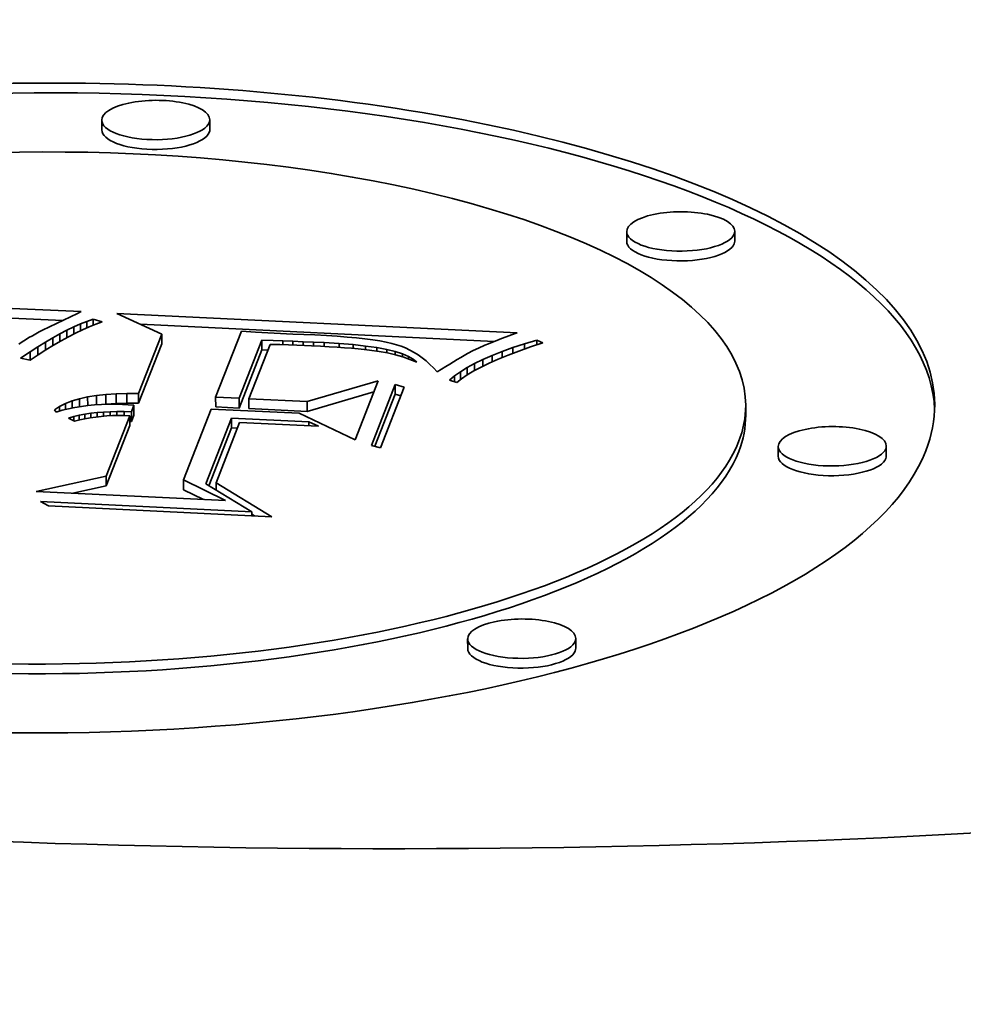
# Model space of a CAD drawing. Extents: x 0 to 10.8, y 0 to 8.3.
# Drawn here: x 8.4 to 8.5, y 3.4 to 3.6 of the extents above; entities that cross this region are included whole.
import ezdxf

# ---------------------------------------------------------------- set-up
doc = ezdxf.new("R2010")
doc.units = 0
doc.header["$MEASUREMENT"] = 0
doc.layers.get('0').update_dxf_attribs({"lineweight": 13})

msp = doc.modelspace()

# ---------------------------------------------------------------- linework, layer by layer
at = {"color": 7, "lineweight": 35, "ltscale": 4.4747e-05}
for p, q in [((8.38293, 3.59853), (8.38292, 3.60032)), ((8.40273, 3.59861), (8.40272, 3.6004)), ((8.47913, 3.5781), (8.47913, 3.57989)), ((8.49894, 3.57818), (8.49893, 3.57997)), ((8.39391, 3.56113), (8.39391, 3.55934)), ((8.41226, 3.56), (8.41227, 3.55821)), ((8.43668, 3.55187), (8.43668, 3.55008)), ((8.38194, 3.54986), (8.38194, 3.54807)), ((8.38367, 3.55006), (8.38368, 3.54827)), ((8.38554, 3.55019), (8.38555, 3.5484)), ((8.38753, 3.55025), (8.38754, 3.54846)), ((8.38965, 3.55024), (8.38966, 3.54845)), ((8.40379, 3.54955), (8.4038, 3.54776)), ((8.4081, 3.54934), (8.40811, 3.54755)), ((8.40987, 3.54925), (8.40988, 3.54746)), ((8.42054, 3.54874), (8.42055, 3.54695)), ((8.38834, 3.54686), (8.38834, 3.54507)), ((8.38881, 3.54807), (8.38882, 3.54628)), ((8.50095, 3.54628), (8.50094, 3.54807)), ((8.38806, 3.54616), (8.38807, 3.54437)), ((8.40668, 3.5457), (8.40669, 3.54391)), ((8.50691, 3.53872), (8.50691, 3.54051)), ((8.52672, 3.5388), (8.52671, 3.54059)), ((8.38373, 3.53506), (8.38374, 3.53327)), ((8.39787, 3.53438), (8.39788, 3.53259)), ((8.44999, 3.50345), (8.44998, 3.50524)), ((8.4698, 3.50353), (8.46979, 3.50532))]:
    msp.add_line(p, q, dxfattribs=at)
at = {"color": 7, "lineweight": 35, "ltscale": 0.002122}
msp.add_line((8.29438, 3.56909), (8.37916, 3.56523), dxfattribs=at)
at = {"color": 7, "lineweight": 35, "ltscale": 0.001993}
msp.add_line((8.29613, 3.56722), (8.37578, 3.5636), dxfattribs=at)
at = {"color": 7, "lineweight": 35, "ltscale": 0.000177986}
msp.add_line((8.37849, 3.56489), (8.37206, 3.56182), dxfattribs=at)
at = {"color": 7, "lineweight": 35, "ltscale": 1.8896e-05}
msp.add_line((8.37916, 3.56523), (8.37849, 3.56489), dxfattribs=at)
at = {"color": 7, "lineweight": 35, "ltscale": 0.000226856}
msp.add_line((8.39391, 3.56113), (8.38566, 3.56492), dxfattribs=at)
at = {"color": 7, "lineweight": 35, "ltscale": 0.001836}
msp.add_line((8.38566, 3.56492), (8.45904, 3.56136), dxfattribs=at)
at = {"color": 7, "lineweight": 35, "ltscale": 3.19082e-05}
msp.add_line((8.37901, 3.56297), (8.3802, 3.56344), dxfattribs=at)
at = {"color": 7, "lineweight": 35, "ltscale": 3.05812e-05}
msp.add_line((8.3802, 3.56344), (8.38135, 3.56384), dxfattribs=at)
at = {"color": 7, "lineweight": 35, "ltscale": 2.89603e-05}
msp.add_line((8.3802, 3.56344), (8.3802, 3.56228), dxfattribs=at)
at = {"color": 7, "lineweight": 35, "ltscale": 4.21464e-05}
msp.add_line((8.38135, 3.56384), (8.38298, 3.56339), dxfattribs=at)
at = {"color": 7, "lineweight": 35, "ltscale": 2.67481e-05}
msp.add_line((8.38135, 3.56384), (8.38136, 3.56277), dxfattribs=at)
at = {"color": 7, "lineweight": 35, "ltscale": 3.12045e-05}
msp.add_line((8.38298, 3.56339), (8.38181, 3.56296), dxfattribs=at)
at = {"color": 7, "lineweight": 35, "ltscale": 1.78312e-05}
msp.add_line((8.37082, 3.56117), (8.3702, 3.56082), dxfattribs=at)
at = {"color": 7, "lineweight": 35, "ltscale": 1.76396e-05}
msp.add_line((8.37144, 3.5615), (8.37082, 3.56117), dxfattribs=at)
at = {"color": 7, "lineweight": 35, "ltscale": 1.74631e-05}
msp.add_line((8.37206, 3.56182), (8.37144, 3.5615), dxfattribs=at)
at = {"color": 7, "lineweight": 35, "ltscale": 3.75937e-05}
msp.add_line((8.37394, 3.56045), (8.37525, 3.56118), dxfattribs=at)
at = {"color": 7, "lineweight": 35, "ltscale": 3.61328e-05}
msp.add_line((8.37525, 3.56118), (8.37654, 3.56184), dxfattribs=at)
at = {"color": 7, "lineweight": 35, "ltscale": 3.53348e-05}
msp.add_line((8.37525, 3.56118), (8.37526, 3.55976), dxfattribs=at)
at = {"color": 7, "lineweight": 35, "ltscale": 3.46756e-05}
msp.add_line((8.37654, 3.56184), (8.37779, 3.56244), dxfattribs=at)
at = {"color": 7, "lineweight": 35, "ltscale": 3.4087e-05}
msp.add_line((8.37654, 3.56184), (8.37654, 3.56048), dxfattribs=at)
at = {"color": 7, "lineweight": 35, "ltscale": 3.66543e-05}
msp.add_line((8.3781, 3.56129), (8.3768, 3.56062), dxfattribs=at)
at = {"color": 7, "lineweight": 35, "ltscale": 3.32751e-05}
msp.add_line((8.37779, 3.56244), (8.37901, 3.56297), dxfattribs=at)
at = {"color": 7, "lineweight": 35, "ltscale": 3.26127e-05}
msp.add_line((8.37779, 3.56244), (8.3778, 3.56113), dxfattribs=at)
at = {"color": 7, "lineweight": 35, "ltscale": 3.52711e-05}
msp.add_line((8.37937, 3.56191), (8.3781, 3.56129), dxfattribs=at)
at = {"color": 7, "lineweight": 35, "ltscale": 3.09107e-05}
msp.add_line((8.37901, 3.56297), (8.37901, 3.56173), dxfattribs=at)
at = {"color": 7, "lineweight": 35, "ltscale": 3.38649e-05}
msp.add_line((8.38061, 3.56246), (8.37937, 3.56191), dxfattribs=at)
at = {"color": 7, "lineweight": 35, "ltscale": 3.25176e-05}
msp.add_line((8.38181, 3.56296), (8.38061, 3.56246), dxfattribs=at)
at = {"color": 7, "lineweight": 35, "ltscale": 0.001623}
msp.add_line((8.39001, 3.56292), (8.45485, 3.55977), dxfattribs=at)
at = {"color": 7, "lineweight": 35, "ltscale": 0.000324117}
msp.add_line((8.40851, 3.56163), (8.40379, 3.54955), dxfattribs=at)
at = {"color": 7, "lineweight": 35, "ltscale": 6.52467e-05}
msp.add_line((8.41111, 3.56147), (8.40851, 3.56163), dxfattribs=at)
at = {"color": 7, "lineweight": 35, "ltscale": 0.00017139}
msp.add_line((8.41796, 3.56112), (8.41111, 3.56147), dxfattribs=at)
at = {"color": 7, "lineweight": 35, "ltscale": 2.70033e-05}
msp.add_line((8.45904, 3.56136), (8.45802, 3.56098), dxfattribs=at)
at = {"color": 7, "lineweight": 35, "ltscale": 1.86608e-05}
msp.add_line((8.36833, 3.55968), (8.36771, 3.55926), dxfattribs=at)
at = {"color": 7, "lineweight": 35, "ltscale": 1.84394e-05}
msp.add_line((8.36895, 3.56008), (8.36833, 3.55968), dxfattribs=at)
at = {"color": 7, "lineweight": 35, "ltscale": 1.82248e-05}
msp.add_line((8.36957, 3.56046), (8.36895, 3.56008), dxfattribs=at)
at = {"color": 7, "lineweight": 35, "ltscale": 1.801e-05}
msp.add_line((8.3702, 3.56082), (8.36957, 3.56046), dxfattribs=at)
at = {"color": 7, "lineweight": 35, "ltscale": 4.06577e-05}
msp.add_line((8.3712, 3.5588), (8.37259, 3.55966), dxfattribs=at)
at = {"color": 7, "lineweight": 35, "ltscale": 3.91098e-05}
msp.add_line((8.37259, 3.55966), (8.37394, 3.56045), dxfattribs=at)
at = {"color": 7, "lineweight": 35, "ltscale": 3.71377e-05}
msp.add_line((8.37259, 3.55966), (8.37259, 3.55817), dxfattribs=at)
at = {"color": 7, "lineweight": 35, "ltscale": 3.63298e-05}
msp.add_line((8.37394, 3.56045), (8.37394, 3.559), dxfattribs=at)
at = {"color": 7, "lineweight": 35, "ltscale": 3.95534e-05}
msp.add_line((8.37546, 3.55988), (8.37409, 3.55909), dxfattribs=at)
at = {"color": 7, "lineweight": 35, "ltscale": 3.81038e-05}
msp.add_line((8.3768, 3.56062), (8.37546, 3.55988), dxfattribs=at)
at = {"color": 7, "lineweight": 35, "ltscale": 0.000292258}
for p, q in [((8.38965, 3.55024), (8.39391, 3.56113)), ((8.38966, 3.54845), (8.39391, 3.55934))]:
    msp.add_line(p, q, dxfattribs=at)
at = {"color": 7, "lineweight": 35, "ltscale": 0.000286025}
for p, q in [((8.4081, 3.54934), (8.41226, 3.56)), ((8.40811, 3.54755), (8.41227, 3.55821))]:
    msp.add_line(p, q, dxfattribs=at)
at = {"color": 7, "lineweight": 35, "ltscale": 5.15299e-05}
msp.add_line((8.41226, 3.56), (8.41432, 3.55992), dxfattribs=at)
at = {"color": 7, "lineweight": 35, "ltscale": 4.46795e-05}
msp.add_line((8.41432, 3.55992), (8.41611, 3.55987), dxfattribs=at)
at = {"color": 7, "lineweight": 35, "ltscale": 4.5754e-05}
msp.add_line((8.41611, 3.55987), (8.41794, 3.5598), dxfattribs=at)
at = {"color": 7, "lineweight": 35, "ltscale": 1.76084e-05}
msp.add_line((8.41611, 3.55987), (8.41611, 3.55916), dxfattribs=at)
at = {"color": 7, "lineweight": 35, "ltscale": 4.68505e-05}
msp.add_line((8.41794, 3.5598), (8.41981, 3.55972), dxfattribs=at)
at = {"color": 7, "lineweight": 35, "ltscale": 1.72398e-05}
msp.add_line((8.41794, 3.5598), (8.41794, 3.55911), dxfattribs=at)
at = {"color": 7, "lineweight": 35, "ltscale": 0.000101067}
msp.add_line((8.422, 3.56095), (8.41796, 3.56112), dxfattribs=at)
at = {"color": 7, "lineweight": 35, "ltscale": 4.79262e-05}
msp.add_line((8.41981, 3.55972), (8.42173, 3.55964), dxfattribs=at)
at = {"color": 7, "lineweight": 35, "ltscale": 1.69936e-05}
msp.add_line((8.41981, 3.55972), (8.41981, 3.55904), dxfattribs=at)
at = {"color": 7, "lineweight": 35, "ltscale": 4.89993e-05}
msp.add_line((8.42173, 3.55964), (8.42369, 3.55955), dxfattribs=at)
at = {"color": 7, "lineweight": 35, "ltscale": 1.70387e-05}
msp.add_line((8.42173, 3.55964), (8.42173, 3.55896), dxfattribs=at)
at = {"color": 7, "lineweight": 35, "ltscale": 5.24938e-05}
msp.add_line((8.42409, 3.56083), (8.422, 3.56095), dxfattribs=at)
at = {"color": 7, "lineweight": 35, "ltscale": 6.92341e-05}
msp.add_line((8.42369, 3.55955), (8.42645, 3.55939), dxfattribs=at)
at = {"color": 7, "lineweight": 35, "ltscale": 1.73373e-05}
msp.add_line((8.42369, 3.55955), (8.42369, 3.55885), dxfattribs=at)
at = {"color": 7, "lineweight": 35, "ltscale": 4.91817e-05}
msp.add_line((8.42606, 3.56071), (8.42409, 3.56083), dxfattribs=at)
at = {"color": 7, "lineweight": 35, "ltscale": 4.58793e-05}
msp.add_line((8.42789, 3.56056), (8.42606, 3.56071), dxfattribs=at)
at = {"color": 7, "lineweight": 35, "ltscale": 6.33996e-05}
msp.add_line((8.42645, 3.55939), (8.42898, 3.55918), dxfattribs=at)
at = {"color": 7, "lineweight": 35, "ltscale": 1.75947e-05}
msp.add_line((8.42645, 3.55939), (8.42645, 3.55868), dxfattribs=at)
at = {"color": 7, "lineweight": 35, "ltscale": 4.26069e-05}
msp.add_line((8.42958, 3.56041), (8.42789, 3.56056), dxfattribs=at)
at = {"color": 7, "lineweight": 35, "ltscale": 3.93232e-05}
msp.add_line((8.43115, 3.56024), (8.42958, 3.56041), dxfattribs=at)
at = {"color": 7, "lineweight": 35, "ltscale": 3.60725e-05}
msp.add_line((8.43258, 3.56005), (8.43115, 3.56024), dxfattribs=at)
at = {"color": 7, "lineweight": 35, "ltscale": 3.28194e-05}
msp.add_line((8.43388, 3.55985), (8.43258, 3.56005), dxfattribs=at)
at = {"color": 7, "lineweight": 35, "ltscale": 2.95892e-05}
msp.add_line((8.43504, 3.55964), (8.43388, 3.55985), dxfattribs=at)
at = {"color": 7, "lineweight": 35, "ltscale": 2.64113e-05}
msp.add_line((8.43607, 3.55941), (8.43504, 3.55964), dxfattribs=at)
at = {"color": 7, "lineweight": 35, "ltscale": 2.32581e-05}
msp.add_line((8.43697, 3.55917), (8.43607, 3.55941), dxfattribs=at)
at = {"color": 7, "lineweight": 35, "ltscale": 1.95976e-05}
msp.add_line((8.45454, 3.55965), (8.45382, 3.55935), dxfattribs=at)
at = {"color": 7, "lineweight": 35, "ltscale": 2.10861e-05}
msp.add_line((8.45533, 3.55996), (8.45454, 3.55965), dxfattribs=at)
at = {"color": 7, "lineweight": 35, "ltscale": 2.256e-05}
msp.add_line((8.45617, 3.56028), (8.45533, 3.55996), dxfattribs=at)
at = {"color": 7, "lineweight": 35, "ltscale": 2.40285e-05}
msp.add_line((8.45707, 3.56062), (8.45617, 3.56028), dxfattribs=at)
at = {"color": 7, "lineweight": 35, "ltscale": 2.55043e-05}
msp.add_line((8.45802, 3.56098), (8.45707, 3.56062), dxfattribs=at)
at = {"color": 7, "lineweight": 35, "ltscale": 5.95803e-05}
msp.add_line((8.46041, 3.55933), (8.46269, 3.56002), dxfattribs=at)
at = {"color": 7, "lineweight": 35, "ltscale": 6.00958e-05}
msp.add_line((8.46379, 3.55952), (8.46151, 3.55876), dxfattribs=at)
at = {"color": 7, "lineweight": 35, "ltscale": 3.02397e-05}
msp.add_line((8.46269, 3.56002), (8.46379, 3.55952), dxfattribs=at)
at = {"color": 7, "lineweight": 35, "ltscale": 2.1661e-05}
msp.add_line((8.46269, 3.56002), (8.46269, 3.55915), dxfattribs=at)
at = {"color": 7, "lineweight": 35, "ltscale": 5.31427e-05}
msp.add_line((8.36804, 3.55668), (8.36979, 3.55788), dxfattribs=at)
at = {"color": 7, "lineweight": 35, "ltscale": 4.21875e-05}
msp.add_line((8.36979, 3.55788), (8.3712, 3.5588), dxfattribs=at)
at = {"color": 7, "lineweight": 35, "ltscale": 3.80768e-05}
msp.add_line((8.36979, 3.55788), (8.3698, 3.55636), dxfattribs=at)
at = {"color": 7, "lineweight": 35, "ltscale": 3.77238e-05}
msp.add_line((8.3712, 3.5588), (8.37121, 3.5573), dxfattribs=at)
at = {"color": 7, "lineweight": 35, "ltscale": 4.25156e-05}
msp.add_line((8.37269, 3.55824), (8.37126, 3.55733), dxfattribs=at)
at = {"color": 7, "lineweight": 35, "ltscale": 4.10094e-05}
msp.add_line((8.37409, 3.55909), (8.37269, 3.55824), dxfattribs=at)
at = {"color": 7, "lineweight": 35, "ltscale": 0.000267325}
msp.add_line((8.41376, 3.55922), (8.40987, 3.54925), dxfattribs=at)
at = {"color": 7, "lineweight": 35, "ltscale": 2.6997e-05}
msp.add_line((8.41227, 3.55821), (8.41335, 3.55817), dxfattribs=at)
at = {"color": 7, "lineweight": 35, "ltscale": 4.42351e-05}
msp.add_line((8.41553, 3.55918), (8.41376, 3.55922), dxfattribs=at)
at = {"color": 7, "lineweight": 35, "ltscale": 4.11475e-05}
msp.add_line((8.41717, 3.55913), (8.41553, 3.55918), dxfattribs=at)
at = {"color": 7, "lineweight": 35, "ltscale": 3.80854e-05}
msp.add_line((8.4187, 3.55909), (8.41717, 3.55913), dxfattribs=at)
at = {"color": 7, "lineweight": 35, "ltscale": 3.50244e-05}
msp.add_line((8.4201, 3.55903), (8.4187, 3.55909), dxfattribs=at)
at = {"color": 7, "lineweight": 35, "ltscale": 3.19681e-05}
msp.add_line((8.42137, 3.55898), (8.4201, 3.55903), dxfattribs=at)
at = {"color": 7, "lineweight": 35, "ltscale": 4.13075e-05}
msp.add_line((8.42302, 3.55889), (8.42137, 3.55898), dxfattribs=at)
at = {"color": 7, "lineweight": 35, "ltscale": 3.90517e-05}
msp.add_line((8.42458, 3.5588), (8.42302, 3.55889), dxfattribs=at)
at = {"color": 7, "lineweight": 35, "ltscale": 3.67511e-05}
msp.add_line((8.42605, 3.55871), (8.42458, 3.5588), dxfattribs=at)
at = {"color": 7, "lineweight": 35, "ltscale": 3.44711e-05}
msp.add_line((8.42743, 3.55861), (8.42605, 3.55871), dxfattribs=at)
at = {"color": 7, "lineweight": 35, "ltscale": 3.21988e-05}
msp.add_line((8.42871, 3.55851), (8.42743, 3.55861), dxfattribs=at)
at = {"color": 7, "lineweight": 35, "ltscale": 2.99262e-05}
msp.add_line((8.4299, 3.55841), (8.42871, 3.55851), dxfattribs=at)
at = {"color": 7, "lineweight": 35, "ltscale": 5.7605e-05}
msp.add_line((8.42898, 3.55918), (8.43127, 3.55893), dxfattribs=at)
at = {"color": 7, "lineweight": 35, "ltscale": 1.72951e-05}
msp.add_line((8.42898, 3.55918), (8.42898, 3.55849), dxfattribs=at)
at = {"color": 7, "lineweight": 35, "ltscale": 2.7635e-05}
msp.add_line((8.431, 3.5583), (8.4299, 3.55841), dxfattribs=at)
at = {"color": 7, "lineweight": 35, "ltscale": 2.53916e-05}
msp.add_line((8.43201, 3.55818), (8.431, 3.5583), dxfattribs=at)
at = {"color": 7, "lineweight": 35, "ltscale": 5.1815e-05}
msp.add_line((8.43127, 3.55893), (8.43332, 3.55863), dxfattribs=at)
at = {"color": 7, "lineweight": 35, "ltscale": 1.6574e-05}
msp.add_line((8.43127, 3.55893), (8.43127, 3.55827), dxfattribs=at)
at = {"color": 7, "lineweight": 35, "ltscale": 4.39638e-05}
msp.add_line((8.43375, 3.55794), (8.43201, 3.55818), dxfattribs=at)
at = {"color": 7, "lineweight": 35, "ltscale": 4.61716e-05}
msp.add_line((8.43332, 3.55863), (8.43514, 3.5583), dxfattribs=at)
at = {"color": 7, "lineweight": 35, "ltscale": 1.583e-05}
msp.add_line((8.43332, 3.55863), (8.43332, 3.558), dxfattribs=at)
at = {"color": 7, "lineweight": 35, "ltscale": 3.8712e-05}
msp.add_line((8.43528, 3.55766), (8.43375, 3.55794), dxfattribs=at)
at = {"color": 7, "lineweight": 35, "ltscale": 4.05597e-05}
msp.add_line((8.43514, 3.5583), (8.43671, 3.55791), dxfattribs=at)
at = {"color": 7, "lineweight": 35, "ltscale": 1.51964e-05}
msp.add_line((8.43514, 3.5583), (8.43514, 3.55769), dxfattribs=at)
at = {"color": 7, "lineweight": 35, "ltscale": 3.72446e-05}
msp.add_line((8.43673, 3.55732), (8.43528, 3.55766), dxfattribs=at)
at = {"color": 7, "lineweight": 35, "ltscale": 3.51265e-05}
msp.add_line((8.43671, 3.55791), (8.43805, 3.55749), dxfattribs=at)
at = {"color": 7, "lineweight": 35, "ltscale": 1.46844e-05}
msp.add_line((8.43671, 3.55791), (8.43671, 3.55733), dxfattribs=at)
at = {"color": 7, "lineweight": 35, "ltscale": 2.16829e-05}
msp.add_line((8.43779, 3.55889), (8.43697, 3.55917), dxfattribs=at)
at = {"color": 7, "lineweight": 35, "ltscale": 2.17054e-05}
msp.add_line((8.4386, 3.55857), (8.43779, 3.55889), dxfattribs=at)
at = {"color": 7, "lineweight": 35, "ltscale": 2.18297e-05}
msp.add_line((8.43939, 3.55819), (8.4386, 3.55857), dxfattribs=at)
at = {"color": 7, "lineweight": 35, "ltscale": 2.19863e-05}
msp.add_line((8.44016, 3.55777), (8.43939, 3.55819), dxfattribs=at)
at = {"color": 7, "lineweight": 35, "ltscale": 2.22861e-05}
msp.add_line((8.44091, 3.55729), (8.44016, 3.55777), dxfattribs=at)
at = {"color": 7, "lineweight": 35, "ltscale": 3.01428e-05}
msp.add_line((8.45099, 3.55809), (8.44993, 3.55753), dxfattribs=at)
at = {"color": 7, "lineweight": 35, "ltscale": 2.72463e-05}
msp.add_line((8.45198, 3.55856), (8.45099, 3.55809), dxfattribs=at)
at = {"color": 7, "lineweight": 35, "ltscale": 3.18603e-05}
msp.add_line((8.45315, 3.55907), (8.45198, 3.55856), dxfattribs=at)
at = {"color": 7, "lineweight": 35, "ltscale": 1.81553e-05}
msp.add_line((8.45382, 3.55935), (8.45315, 3.55907), dxfattribs=at)
at = {"color": 7, "lineweight": 35, "ltscale": 4.91641e-05}
msp.add_line((8.45447, 3.5572), (8.4563, 3.55792), dxfattribs=at)
at = {"color": 7, "lineweight": 35, "ltscale": 5.25945e-05}
msp.add_line((8.4563, 3.55792), (8.45828, 3.55863), dxfattribs=at)
at = {"color": 7, "lineweight": 35, "ltscale": 2.78406e-05}
msp.add_line((8.4563, 3.55792), (8.4563, 3.55681), dxfattribs=at)
at = {"color": 7, "lineweight": 35, "ltscale": 5.26415e-05}
msp.add_line((8.45939, 3.55801), (8.45742, 3.55726), dxfattribs=at)
at = {"color": 7, "lineweight": 35, "ltscale": 5.60718e-05}
msp.add_line((8.45828, 3.55863), (8.46041, 3.55933), dxfattribs=at)
at = {"color": 7, "lineweight": 35, "ltscale": 2.60525e-05}
msp.add_line((8.45828, 3.55863), (8.45828, 3.55759), dxfattribs=at)
at = {"color": 7, "lineweight": 35, "ltscale": 5.63604e-05}
msp.add_line((8.46151, 3.55876), (8.45939, 3.55801), dxfattribs=at)
at = {"color": 7, "lineweight": 35, "ltscale": 2.39934e-05}
msp.add_line((8.46041, 3.55933), (8.46041, 3.55837), dxfattribs=at)
at = {"color": 7, "lineweight": 35, "ltscale": 4.44184e-05}
msp.add_line((8.36979, 3.55636), (8.36804, 3.55668), dxfattribs=at)
at = {"color": 7, "lineweight": 35, "ltscale": 4.40169e-05}
msp.add_line((8.37126, 3.55733), (8.36979, 3.55636), dxfattribs=at)
at = {"color": 7, "lineweight": 35, "ltscale": 3.58741e-05}
msp.add_line((8.4381, 3.55692), (8.43673, 3.55732), dxfattribs=at)
at = {"color": 7, "lineweight": 35, "ltscale": 2.99544e-05}
msp.add_line((8.43805, 3.55749), (8.43915, 3.55701), dxfattribs=at)
at = {"color": 7, "lineweight": 35, "ltscale": 1.37059e-05}
msp.add_line((8.43805, 3.55749), (8.43805, 3.55694), dxfattribs=at)
at = {"color": 7, "lineweight": 35, "ltscale": 3.46094e-05}
msp.add_line((8.43941, 3.55646), (8.4381, 3.55692), dxfattribs=at)
at = {"color": 7, "lineweight": 35, "ltscale": 2.51673e-05}
msp.add_line((8.43915, 3.55701), (8.44002, 3.5565), dxfattribs=at)
at = {"color": 7, "lineweight": 35, "ltscale": 1.15749e-05}
msp.add_line((8.43915, 3.55701), (8.43915, 3.55655), dxfattribs=at)
at = {"color": 7, "lineweight": 35, "ltscale": 3.34653e-05}
msp.add_line((8.44064, 3.55594), (8.43941, 3.55646), dxfattribs=at)
at = {"color": 7, "lineweight": 35, "ltscale": 2.10058e-05}
msp.add_line((8.44002, 3.5565), (8.44064, 3.55594), dxfattribs=at)
at = {"color": 7, "lineweight": 35, "ltscale": 7.37391e-06}
msp.add_line((8.44002, 3.5565), (8.44002, 3.5562), dxfattribs=at)
at = {"color": 7, "lineweight": 35, "ltscale": 2.25931e-05}
msp.add_line((8.44165, 3.55677), (8.44091, 3.55729), dxfattribs=at)
at = {"color": 7, "lineweight": 35, "ltscale": 2.29944e-05}
msp.add_line((8.44237, 3.55619), (8.44165, 3.55677), dxfattribs=at)
at = {"color": 7, "lineweight": 35, "ltscale": 2.34599e-05}
msp.add_line((8.44307, 3.55557), (8.44237, 3.55619), dxfattribs=at)
at = {"color": 7, "lineweight": 35, "ltscale": 2.08307e-05}
msp.add_line((8.44741, 3.55606), (8.4467, 3.55563), dxfattribs=at)
at = {"color": 7, "lineweight": 35, "ltscale": 1.97777e-05}
msp.add_line((8.44809, 3.55647), (8.44741, 3.55606), dxfattribs=at)
at = {"color": 7, "lineweight": 35, "ltscale": 1.87266e-05}
msp.add_line((8.44873, 3.55685), (8.44809, 3.55647), dxfattribs=at)
at = {"color": 7, "lineweight": 35, "ltscale": 1.76983e-05}
msp.add_line((8.44935, 3.55721), (8.44873, 3.55685), dxfattribs=at)
at = {"color": 7, "lineweight": 35, "ltscale": 1.66314e-05}
msp.add_line((8.44993, 3.55753), (8.44935, 3.55721), dxfattribs=at)
at = {"color": 7, "lineweight": 35, "ltscale": 4.2471e-05}
msp.add_line((8.45126, 3.55573), (8.45279, 3.55647), dxfattribs=at)
at = {"color": 7, "lineweight": 35, "ltscale": 4.17163e-05}
msp.add_line((8.45395, 3.55579), (8.45244, 3.55507), dxfattribs=at)
at = {"color": 7, "lineweight": 35, "ltscale": 4.57924e-05}
msp.add_line((8.45279, 3.55647), (8.45447, 3.5572), dxfattribs=at)
at = {"color": 7, "lineweight": 35, "ltscale": 3.09049e-05}
msp.add_line((8.45279, 3.55647), (8.45279, 3.55524), dxfattribs=at)
at = {"color": 7, "lineweight": 35, "ltscale": 4.53073e-05}
msp.add_line((8.4556, 3.55652), (8.45395, 3.55579), dxfattribs=at)
at = {"color": 7, "lineweight": 35, "ltscale": 2.94428e-05}
msp.add_line((8.45447, 3.5572), (8.45447, 3.55602), dxfattribs=at)
at = {"color": 7, "lineweight": 35, "ltscale": 4.8957e-05}
msp.add_line((8.45742, 3.55726), (8.4556, 3.55652), dxfattribs=at)
at = {"color": 7, "lineweight": 35, "ltscale": 2.40102e-05}
msp.add_line((8.44375, 3.5549), (8.44307, 3.55557), dxfattribs=at)
at = {"color": 7, "lineweight": 35, "ltscale": 2.45792e-05}
msp.add_line((8.44442, 3.55418), (8.44375, 3.5549), dxfattribs=at)
at = {"color": 7, "lineweight": 35, "ltscale": 2.27371e-05}
msp.add_line((8.44519, 3.55467), (8.44442, 3.55418), dxfattribs=at)
at = {"color": 7, "lineweight": 35, "ltscale": 2.2949e-05}
msp.add_line((8.44596, 3.55516), (8.44519, 3.55467), dxfattribs=at)
at = {"color": 7, "lineweight": 35, "ltscale": 2.18853e-05}
msp.add_line((8.4467, 3.55563), (8.44596, 3.55516), dxfattribs=at)
at = {"color": 7, "lineweight": 35, "ltscale": 3.31161e-05}
msp.add_line((8.44757, 3.55345), (8.44865, 3.55422), dxfattribs=at)
at = {"color": 7, "lineweight": 35, "ltscale": 3.61246e-05}
msp.add_line((8.44865, 3.55422), (8.44988, 3.55498), dxfattribs=at)
at = {"color": 7, "lineweight": 35, "ltscale": 3.63346e-05}
msp.add_line((8.44865, 3.55422), (8.44866, 3.55277), dxfattribs=at)
at = {"color": 7, "lineweight": 35, "ltscale": 3.92462e-05}
msp.add_line((8.44988, 3.55498), (8.45126, 3.55573), dxfattribs=at)
at = {"color": 7, "lineweight": 35, "ltscale": 3.38903e-05}
msp.add_line((8.44988, 3.55498), (8.44989, 3.55363), dxfattribs=at)
at = {"color": 7, "lineweight": 35, "ltscale": 3.46628e-05}
msp.add_line((8.4511, 3.55435), (8.4499, 3.55364), dxfattribs=at)
at = {"color": 7, "lineweight": 35, "ltscale": 3.81667e-05}
msp.add_line((8.45244, 3.55507), (8.4511, 3.55435), dxfattribs=at)
at = {"color": 7, "lineweight": 35, "ltscale": 3.23126e-05}
msp.add_line((8.45126, 3.55573), (8.45126, 3.55444), dxfattribs=at)
at = {"color": 7, "lineweight": 35, "ltscale": 0.000338977}
msp.add_line((8.42054, 3.54874), (8.43356, 3.55255), dxfattribs=at)
at = {"color": 7, "lineweight": 35, "ltscale": 0.000290184}
msp.add_line((8.43356, 3.55255), (8.42934, 3.54174), dxfattribs=at)
at = {"color": 7, "lineweight": 35, "ltscale": 3.03081e-05}
msp.add_line((8.44664, 3.55267), (8.44757, 3.55345), dxfattribs=at)
at = {"color": 7, "lineweight": 35, "ltscale": 3.52829e-05}
msp.add_line((8.44799, 3.55224), (8.44664, 3.55267), dxfattribs=at)
at = {"color": 7, "lineweight": 35, "ltscale": 2.70133e-05}
msp.add_line((8.44757, 3.55345), (8.44758, 3.55237), dxfattribs=at)
at = {"color": 7, "lineweight": 35, "ltscale": 2.80616e-05}
msp.add_line((8.44887, 3.55294), (8.44799, 3.55224), dxfattribs=at)
at = {"color": 7, "lineweight": 35, "ltscale": 3.13134e-05}
msp.add_line((8.4499, 3.55364), (8.44887, 3.55294), dxfattribs=at)
at = {"color": 7, "lineweight": 35, "ltscale": 0.000318219}
msp.add_line((8.42055, 3.54695), (8.43277, 3.55052), dxfattribs=at)
at = {"color": 7, "lineweight": 35, "ltscale": 0.000299183}
for p, q in [((8.43233, 3.54072), (8.43668, 3.55187)), ((8.43836, 3.55139), (8.43401, 3.54025))]:
    msp.add_line(p, q, dxfattribs=at)
at = {"color": 7, "lineweight": 35, "ltscale": 4.38228e-05}
for p, q in [((8.43668, 3.55187), (8.43836, 3.55139)), ((8.43401, 3.54025), (8.43233, 3.54072))]:
    msp.add_line(p, q, dxfattribs=at)
at = {"color": 7, "lineweight": 35, "ltscale": 3.26837e-05}
msp.add_line((8.37628, 3.5484), (8.3775, 3.54886), dxfattribs=at)
at = {"color": 7, "lineweight": 35, "ltscale": 3.52099e-05}
msp.add_line((8.3775, 3.54886), (8.37885, 3.54927), dxfattribs=at)
at = {"color": 7, "lineweight": 35, "ltscale": 3.24862e-05}
msp.add_line((8.3775, 3.54886), (8.37751, 3.54757), dxfattribs=at)
at = {"color": 7, "lineweight": 35, "ltscale": 3.78826e-05}
msp.add_line((8.37885, 3.54927), (8.38033, 3.5496), dxfattribs=at)
at = {"color": 7, "lineweight": 35, "ltscale": 3.62699e-05}
msp.add_line((8.37885, 3.54927), (8.37886, 3.54781), dxfattribs=at)
at = {"color": 7, "lineweight": 35, "ltscale": 4.0699e-05}
msp.add_line((8.38033, 3.5496), (8.38194, 3.54986), dxfattribs=at)
at = {"color": 7, "lineweight": 35, "ltscale": 3.93427e-05}
msp.add_line((8.38033, 3.5496), (8.38034, 3.54802), dxfattribs=at)
at = {"color": 7, "lineweight": 35, "ltscale": 4.36692e-05}
msp.add_line((8.38194, 3.54986), (8.38367, 3.55006), dxfattribs=at)
at = {"color": 7, "lineweight": 35, "ltscale": 4.67522e-05}
for p, q in [((8.38367, 3.55006), (8.38554, 3.55019)), ((8.38368, 3.54827), (8.38555, 3.5484))]:
    msp.add_line(p, q, dxfattribs=at)
at = {"color": 7, "lineweight": 35, "ltscale": 4.98497e-05}
for p, q in [((8.38554, 3.55019), (8.38753, 3.55025)), ((8.38555, 3.5484), (8.38754, 3.54846))]:
    msp.add_line(p, q, dxfattribs=at)
at = {"color": 7, "lineweight": 35, "ltscale": 5.30783e-05}
for p, q in [((8.38753, 3.55025), (8.38965, 3.55024)), ((8.38754, 3.54846), (8.38966, 3.54845))]:
    msp.add_line(p, q, dxfattribs=at)
at = {"color": 7, "lineweight": 35, "ltscale": 0.000107936}
for p, q in [((8.40379, 3.54955), (8.4081, 3.54934)), ((8.4038, 3.54776), (8.40811, 3.54755))]:
    msp.add_line(p, q, dxfattribs=at)
at = {"color": 7, "lineweight": 35, "ltscale": 0.000267153}
for p, q in [((8.40987, 3.54925), (8.42054, 3.54874)), ((8.40988, 3.54746), (8.42055, 3.54695))]:
    msp.add_line(p, q, dxfattribs=at)
at = {"color": 7, "lineweight": 35, "ltscale": 0.000255967}
msp.add_line((8.43296, 3.54054), (8.43668, 3.55008), dxfattribs=at)
at = {"color": 7, "lineweight": 35, "ltscale": 2.73102e-05}
msp.add_line((8.43668, 3.55008), (8.43774, 3.54978), dxfattribs=at)
at = {"color": 7, "lineweight": 35, "ltscale": 2.844e-05}
msp.add_line((8.37423, 3.54725), (8.37519, 3.54786), dxfattribs=at)
at = {"color": 7, "lineweight": 35, "ltscale": 1.37488e-05}
msp.add_line((8.37456, 3.54681), (8.37423, 3.54725), dxfattribs=at)
at = {"color": 7, "lineweight": 35, "ltscale": 2.92461e-05}
msp.add_line((8.37569, 3.54714), (8.37456, 3.54681), dxfattribs=at)
at = {"color": 7, "lineweight": 35, "ltscale": 3.04004e-05}
msp.add_line((8.37519, 3.54786), (8.37628, 3.5484), dxfattribs=at)
at = {"color": 7, "lineweight": 35, "ltscale": 2.1504e-05}
msp.add_line((8.37519, 3.54786), (8.37519, 3.547), dxfattribs=at)
at = {"color": 7, "lineweight": 35, "ltscale": 2.94897e-05}
msp.add_line((8.37683, 3.54742), (8.37569, 3.54714), dxfattribs=at)
at = {"color": 7, "lineweight": 35, "ltscale": 2.76591e-05}
msp.add_line((8.37628, 3.5484), (8.37629, 3.54729), dxfattribs=at)
at = {"color": 7, "lineweight": 35, "ltscale": 2.97466e-05}
msp.add_line((8.378, 3.54767), (8.37683, 3.54742), dxfattribs=at)
at = {"color": 7, "lineweight": 35, "ltscale": 3.00256e-05}
msp.add_line((8.37918, 3.54787), (8.378, 3.54767), dxfattribs=at)
at = {"color": 7, "lineweight": 35, "ltscale": 3.03827e-05}
msp.add_line((8.38038, 3.54803), (8.37918, 3.54787), dxfattribs=at)
at = {"color": 7, "lineweight": 35, "ltscale": 3.07681e-05}
msp.add_line((8.38161, 3.54815), (8.38038, 3.54803), dxfattribs=at)
at = {"color": 7, "lineweight": 35, "ltscale": 2.84981e-05}
msp.add_line((8.38093, 3.54661), (8.38206, 3.54674), dxfattribs=at)
at = {"color": 7, "lineweight": 35, "ltscale": 3.11774e-05}
msp.add_line((8.38285, 3.54823), (8.38161, 3.54815), dxfattribs=at)
at = {"color": 7, "lineweight": 35, "ltscale": 2.94136e-05}
msp.add_line((8.38206, 3.54674), (8.38323, 3.54683), dxfattribs=at)
at = {"color": 7, "lineweight": 35, "ltscale": 1.98789e-05}
msp.add_line((8.38206, 3.54674), (8.38206, 3.54594), dxfattribs=at)
at = {"color": 7, "lineweight": 35, "ltscale": 3.16307e-05}
msp.add_line((8.38412, 3.54827), (8.38285, 3.54823), dxfattribs=at)
at = {"color": 7, "lineweight": 35, "ltscale": 3.04013e-05}
msp.add_line((8.38323, 3.54683), (8.38445, 3.54689), dxfattribs=at)
at = {"color": 7, "lineweight": 35, "ltscale": 1.91222e-05}
msp.add_line((8.38323, 3.54683), (8.38324, 3.54607), dxfattribs=at)
at = {"color": 7, "lineweight": 35, "ltscale": 3.85337e-06}
msp.add_line((8.38353, 3.54825), (8.38368, 3.54827), dxfattribs=at)
at = {"color": 7, "lineweight": 35, "ltscale": 3.21142e-05}
msp.add_line((8.3854, 3.54827), (8.38412, 3.54827), dxfattribs=at)
at = {"color": 7, "lineweight": 35, "ltscale": 3.1394e-05}
msp.add_line((8.38445, 3.54689), (8.3857, 3.54692), dxfattribs=at)
at = {"color": 7, "lineweight": 35, "ltscale": 1.84704e-05}
msp.add_line((8.38445, 3.54689), (8.38445, 3.54615), dxfattribs=at)
at = {"color": 7, "lineweight": 35, "ltscale": 3.26582e-05}
msp.add_line((8.38671, 3.54822), (8.3854, 3.54827), dxfattribs=at)
at = {"color": 7, "lineweight": 35, "ltscale": 3.23958e-05}
msp.add_line((8.3857, 3.54692), (8.387, 3.5469), dxfattribs=at)
at = {"color": 7, "lineweight": 35, "ltscale": 1.79723e-05}
msp.add_line((8.3857, 3.54692), (8.38571, 3.5462), dxfattribs=at)
at = {"color": 7, "lineweight": 35, "ltscale": 2.65902e-05}
msp.add_line((8.38777, 3.54815), (8.38671, 3.54822), dxfattribs=at)
at = {"color": 7, "lineweight": 35, "ltscale": 3.34392e-05}
msp.add_line((8.387, 3.5469), (8.38834, 3.54686), dxfattribs=at)
at = {"color": 7, "lineweight": 35, "ltscale": 1.77104e-05}
msp.add_line((8.387, 3.5469), (8.387, 3.5462), dxfattribs=at)
at = {"color": 7, "lineweight": 35, "ltscale": 2.60601e-05}
msp.add_line((8.38881, 3.54807), (8.38777, 3.54815), dxfattribs=at)
at = {"color": 7, "lineweight": 35, "ltscale": 3.255e-05}
for p, q in [((8.38834, 3.54686), (8.38881, 3.54807)), ((8.38834, 3.54507), (8.38882, 3.54628))]:
    msp.add_line(p, q, dxfattribs=at)
at = {"color": 7, "lineweight": 35, "ltscale": 0.00034905}
msp.add_line((8.40295, 3.54738), (8.39787, 3.53438), dxfattribs=at)
at = {"color": 7, "lineweight": 35, "ltscale": 0.000405147}
msp.add_line((8.41913, 3.5466), (8.40295, 3.54738), dxfattribs=at)
at = {"color": 7, "lineweight": 35, "ltscale": 2.51784e-05}
msp.add_line((8.3768, 3.54573), (8.37777, 3.54601), dxfattribs=at)
at = {"color": 7, "lineweight": 35, "ltscale": 3.21015e-05}
msp.add_line((8.37794, 3.54513), (8.3768, 3.54573), dxfattribs=at)
at = {"color": 7, "lineweight": 35, "ltscale": 2.59508e-05}
msp.add_line((8.37777, 3.54601), (8.37878, 3.54624), dxfattribs=at)
at = {"color": 7, "lineweight": 35, "ltscale": 1.98638e-05}
msp.add_line((8.37777, 3.54601), (8.37778, 3.54521), dxfattribs=at)
at = {"color": 7, "lineweight": 35, "ltscale": 2.44072e-05}
msp.add_line((8.37888, 3.54537), (8.37794, 3.54513), dxfattribs=at)
at = {"color": 7, "lineweight": 35, "ltscale": 2.67408e-05}
msp.add_line((8.37878, 3.54624), (8.37983, 3.54644), dxfattribs=at)
at = {"color": 7, "lineweight": 35, "ltscale": 2.2426e-05}
msp.add_line((8.37878, 3.54624), (8.37879, 3.54535), dxfattribs=at)
at = {"color": 7, "lineweight": 35, "ltscale": 2.45591e-05}
msp.add_line((8.37984, 3.54558), (8.37888, 3.54537), dxfattribs=at)
at = {"color": 7, "lineweight": 35, "ltscale": 2.76264e-05}
msp.add_line((8.37983, 3.54644), (8.38093, 3.54661), dxfattribs=at)
at = {"color": 7, "lineweight": 35, "ltscale": 2.15507e-05}
msp.add_line((8.37983, 3.54644), (8.37984, 3.54558), dxfattribs=at)
at = {"color": 7, "lineweight": 35, "ltscale": 2.47873e-05}
msp.add_line((8.38081, 3.54576), (8.37984, 3.54558), dxfattribs=at)
at = {"color": 7, "lineweight": 35, "ltscale": 2.50489e-05}
msp.add_line((8.38181, 3.54591), (8.38081, 3.54576), dxfattribs=at)
at = {"color": 7, "lineweight": 35, "ltscale": 2.07121e-05}
msp.add_line((8.38093, 3.54661), (8.38093, 3.54578), dxfattribs=at)
at = {"color": 7, "lineweight": 35, "ltscale": 2.5285e-05}
msp.add_line((8.38281, 3.54603), (8.38181, 3.54591), dxfattribs=at)
at = {"color": 7, "lineweight": 35, "ltscale": 2.55961e-05}
msp.add_line((8.38383, 3.54612), (8.38281, 3.54603), dxfattribs=at)
at = {"color": 7, "lineweight": 35, "ltscale": 0.0002978}
for p, q in [((8.38373, 3.53506), (8.38806, 3.54616)), ((8.38374, 3.53327), (8.38807, 3.54437))]:
    msp.add_line(p, q, dxfattribs=at)
at = {"color": 7, "lineweight": 35, "ltscale": 2.59371e-05}
msp.add_line((8.38487, 3.54618), (8.38383, 3.54612), dxfattribs=at)
at = {"color": 7, "lineweight": 35, "ltscale": 2.62745e-05}
msp.add_line((8.38592, 3.5462), (8.38487, 3.54618), dxfattribs=at)
at = {"color": 7, "lineweight": 35, "ltscale": 2.66357e-05}
msp.add_line((8.38698, 3.5462), (8.38592, 3.5462), dxfattribs=at)
at = {"color": 7, "lineweight": 35, "ltscale": 2.70475e-05}
msp.add_line((8.38806, 3.54616), (8.38698, 3.5462), dxfattribs=at)
at = {"color": 7, "lineweight": 35, "ltscale": 6.87388e-06}
msp.add_line((8.38807, 3.54508), (8.38834, 3.54507), dxfattribs=at)
at = {"color": 7, "lineweight": 35, "ltscale": 0.000323425}
msp.add_line((8.40198, 3.53365), (8.40668, 3.5457), dxfattribs=at)
at = {"color": 7, "lineweight": 35, "ltscale": 0.000355607}
msp.add_line((8.40668, 3.5457), (8.42089, 3.54501), dxfattribs=at)
at = {"color": 7, "lineweight": 35, "ltscale": 0.000282543}
msp.add_line((8.42934, 3.54174), (8.41913, 3.5466), dxfattribs=at)
at = {"color": 7, "lineweight": 35, "ltscale": 4.87004e-05}
msp.add_line((8.42089, 3.54501), (8.42267, 3.54422), dxfattribs=at)
at = {"color": 7, "lineweight": 35, "ltscale": 1.77537e-05}
for p, q in [((8.42089, 3.54501), (8.42089, 3.5443)), ((8.41043, 3.52853), (8.41043, 3.52782))]:
    msp.add_line(p, q, dxfattribs=at)
at = {"color": 7, "lineweight": 35, "ltscale": 0.00028467}
msp.add_line((8.40255, 3.5333), (8.40669, 3.54391), dxfattribs=at)
at = {"color": 7, "lineweight": 35, "ltscale": 0.000296408}
msp.add_line((8.40818, 3.54492), (8.40387, 3.53387), dxfattribs=at)
at = {"color": 7, "lineweight": 35, "ltscale": 2.68796e-05}
msp.add_line((8.40669, 3.54391), (8.40776, 3.54386), dxfattribs=at)
at = {"color": 7, "lineweight": 35, "ltscale": 0.000362699}
msp.add_line((8.42267, 3.54422), (8.40818, 3.54492), dxfattribs=at)
at = {"color": 7, "lineweight": 35, "ltscale": 0.000328297}
msp.add_line((8.3709, 3.53227), (8.38373, 3.53506), dxfattribs=at)
at = {"color": 7, "lineweight": 35, "ltscale": 0.000215467}
msp.add_line((8.39787, 3.53438), (8.40561, 3.53058), dxfattribs=at)
at = {"color": 7, "lineweight": 35, "ltscale": 0.000156415}
msp.add_line((8.37763, 3.53194), (8.38374, 3.53327), dxfattribs=at)
at = {"color": 7, "lineweight": 35, "ltscale": 0.000102658}
msp.add_line((8.39788, 3.53259), (8.40156, 3.53078), dxfattribs=at)
at = {"color": 7, "lineweight": 35, "ltscale": 0.000246875}
msp.add_line((8.41043, 3.52853), (8.40198, 3.53365), dxfattribs=at)
at = {"color": 7, "lineweight": 35, "ltscale": 0.000299761}
msp.add_line((8.40387, 3.53387), (8.41411, 3.52764), dxfattribs=at)
at = {"color": 7, "lineweight": 35, "ltscale": 3.42734e-05}
msp.add_line((8.40387, 3.53387), (8.40387, 3.5325), dxfattribs=at)
at = {"color": 7, "lineweight": 35, "ltscale": 0.00086869}
msp.add_line((8.40561, 3.53058), (8.3709, 3.53227), dxfattribs=at)
at = {"color": 7, "lineweight": 35, "ltscale": 4.2175e-05}
msp.add_line((8.37318, 3.52963), (8.37169, 3.53042), dxfattribs=at)
at = {"color": 7, "lineweight": 35, "ltscale": 0.000969535}
msp.add_line((8.37169, 3.53042), (8.41043, 3.52853), dxfattribs=at)
at = {"color": 7, "lineweight": 35, "ltscale": 0.001024}
msp.add_line((8.41411, 3.52764), (8.37318, 3.52963), dxfattribs=at)
at = {"color": 7, "lineweight": 35, "ltscale": 1.44441e-05}
msp.add_line((8.41043, 3.5281), (8.41092, 3.5278), dxfattribs=at)
at = {"color": 7, "lineweight": 35, "ltscale": 0.03937}
for centre, major_axis, start_param, end_param in [((8.44327, 3.72959), (-0.72081, -0.00282), 6.283181, 9.424774), ((8.37221, 3.54757), (0.16338, 0.00064), 0, 3.141593), ((8.37222, 3.54578), (0.16338, 0.00064), 0.015016, 2.998605), ((8.39282, 3.60036), (0.0099, 0.00004), 0, 3.141593), ((8.39282, 3.60036), (0.0099, 0.00004), 3.141593, 6.140197), ((8.39282, 3.60036), (0.0099, 0.00004), 6.140197, 6.283185), ((8.39283, 3.59857), (0.0099, 0.00004), 3.141593, 6.140197), ((8.39283, 3.59857), (0.0099, 0.00004), 6.140197, 6.283185), ((8.37221, 3.54757), (0.12873, 0.0005), 0, 3.141593), ((8.48903, 3.57993), (0.0099, 0.00004), 0, 3.141593), ((8.48903, 3.57993), (0.0099, 0.00004), 3.141593, 6.140197), ((8.48903, 3.57993), (0.0099, 0.00004), 6.140197, 6.283185), ((8.48904, 3.57814), (0.0099, 0.00004), 3.141593, 6.140197), ((8.48904, 3.57814), (0.0099, 0.00004), 6.140197, 6.283185), ((8.37221, 3.54757), (0.16338, 0.00064), 3.141593, 6.140197), ((8.37221, 3.54757), (0.12873, 0.0005), 3.141593, 6.140197), ((8.37221, 3.54757), (0.12873, 0.0005), 6.140197, 6.283185), ((8.37221, 3.54757), (0.16338, 0.00064), 6.140197, 6.283185), ((8.37222, 3.54578), (0.12873, 0.0005), 3.141593, 6.140197), ((8.37222, 3.54578), (0.12873, 0.0005), 6.140197, 6.283185), ((8.51681, 3.54055), (0.0099, 0.00004), 0, 3.141593), ((8.51681, 3.54055), (0.0099, 0.00004), 3.141593, 6.140197), ((8.51681, 3.54055), (0.0099, 0.00004), 6.140197, 6.283185), ((8.51682, 3.53876), (0.0099, 0.00004), 3.141593, 6.140197), ((8.51682, 3.53876), (0.0099, 0.00004), 6.140197, 6.283185), ((8.44405, 3.52912), (0.72081, 0.00282), 3.141589, 4.854799), ((8.45989, 3.50528), (0.0099, 0.00004), 0, 3.141593), ((8.45989, 3.50528), (0.0099, 0.00004), 3.141593, 6.140197), ((8.45989, 3.50528), (0.0099, 0.00004), 6.140197, 6.283185), ((8.45989, 3.50349), (0.0099, 0.00004), 3.141593, 6.140197), ((8.45989, 3.50349), (0.0099, 0.00004), 6.140197, 6.283185)]:
    msp.add_ellipse(centre, major_axis=major_axis, ratio=0.364583, start_param=start_param, end_param=end_param, dxfattribs=at)

doc.saveas('drawing.dxf')
